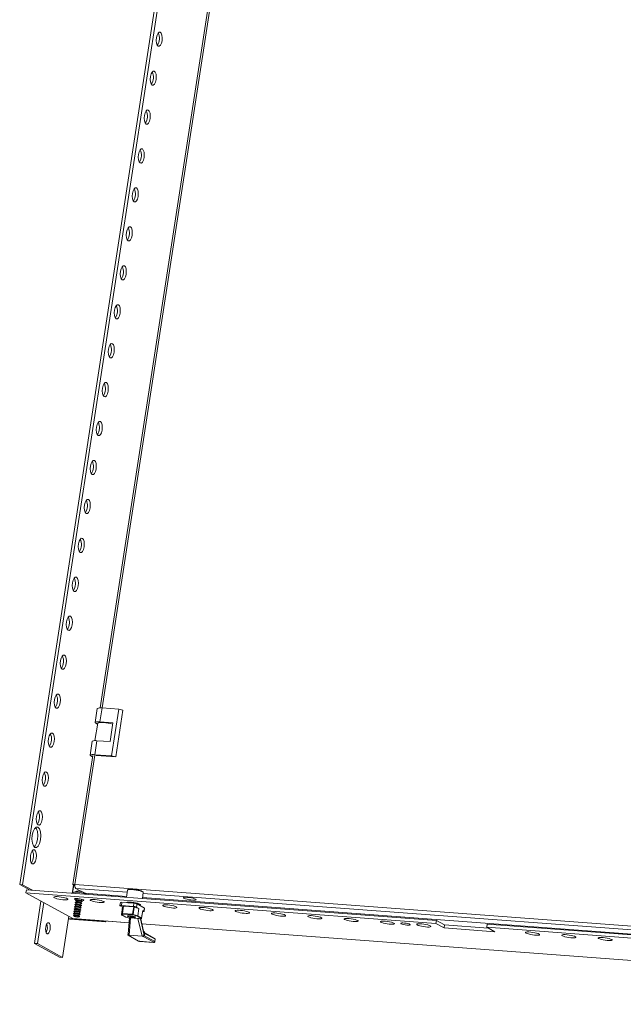
# Model space of a CAD drawing. Units: millimetres. Extents: x 26130 to 31780, y -14606 to -10693.
# Drawn here: x 30363 to 30740, y -13962 to -13346 of the extents above; entities that cross this region are included whole.
import ezdxf

# ---------------------------------------------------------------- set-up
doc = ezdxf.new("R2010")
doc.units = ezdxf.units.MM

msp = doc.modelspace()

# ---------------------------------------------------------------- linework, layer by layer
at = {"color": 7, "linetype": 'Continuous', "lineweight": 15}
for p, q in [((30362.733, -13887.084), (30676.095, -11851.024)), ((30364.548, -13887.22), (30677.91, -11851.16)), ((30548.471, -12896.461), (30413.016, -13776.576)), ((30411.234, -13776.944), (30409.885, -13785.712)), ((30414.214, -13776.628), (30412.865, -13785.396)), ((30424.651, -13777.409), (30414.214, -13776.628)), ((30420.153, -13806.635), (30424.651, -13777.409)), ((30422.753, -13807.201), (30427.251, -13777.975)), ((30424.651, -13777.409), (30427.251, -13777.975)), ((30411.496, -13786.126), (30409.817, -13797.034)), ((30411.401, -13786.743), (30410.289, -13786.133)), ((30412.865, -13785.396), (30421.033, -13786.007)), ((30421.033, -13786.007), (30419.234, -13797.697)), ((30408.085, -13797.402), (30406.736, -13806.17)), ((30409.716, -13805.854), (30411.066, -13797.086)), ((30419.234, -13797.697), (30411.066, -13797.086)), ((30408.432, -13806.356), (30396.003, -13887.116)), ((30409.716, -13805.854), (30420.153, -13806.635)), ((30410.501, -13806.284), (30422.753, -13807.201)), ((30408.299, -13807.226), (30407.14, -13806.591)), ((30422.753, -13807.201), (30420.153, -13806.635)), ((30362.733, -13887.084), (30364.548, -13887.22)), ((30368.842, -13890.437), (30362.733, -13887.084)), ((30370.657, -13890.572), (30364.548, -13887.22)), ((30366.92, -13890.293), (30366.62, -13892.241)), ((30366.62, -13892.241), (30396.042, -13908.387)), ((30622.999, -13911.421), (30366.62, -13892.241)), ((30623.299, -13909.472), (30366.92, -13890.293)), ((30397.198, -13887.856), (30396.173, -13887.293)), ((30396.476, -13892.062), (30396.409, -13892.499)), ((30397.764, -13889.482), (30401.615, -13891.595)), ((30399.813, -13891.164), (30399.81, -13891.234)), ((30400.862, -13891.295), (30400.717, -13891.277)), ((30402.342, -13891.748), (30401.979, -13891.605)), ((30403.216, -13892.474), (30429.523, -13894.442)), ((30430.117, -13890.582), (30429.442, -13894.97)), ((30430.124, -13890.555), (30430.117, -13890.582)), ((30439.444, -13895.718), (30440, -13892.103)), ((30371.965, -13923.845), (30376.034, -13897.407)), ((30377.727, -13898.337), (30373.781, -13923.98)), ((30397.522, -13898.376), (30397.935, -13898.69)), ((30398.117, -13897.966), (30397.554, -13898.169)), ((30397.732, -13897.012), (30398.145, -13897.326)), ((30398.327, -13896.602), (30397.764, -13896.805)), ((30397.941, -13898.651), (30397.832, -13899.357)), ((30398.151, -13897.287), (30398.042, -13897.993)), ((30398.167, -13895.82), (30398.355, -13895.963)), ((30398.361, -13895.923), (30398.252, -13896.629)), ((30400.975, -13898.373), (30401.043, -13898.417)), ((30401.519, -13898.779), (30401.043, -13898.417)), ((30401.106, -13898.465), (30401.215, -13897.759)), ((30401.185, -13897.01), (30401.253, -13897.053)), ((30401.209, -13897.798), (30401.697, -13897.623)), ((30401.729, -13897.415), (30401.253, -13897.053)), ((30401.316, -13897.101), (30401.425, -13896.395)), ((30401.419, -13896.434), (30401.64, -13896.354)), ((30418.34, -13894.14), (30418.421, -13893.611)), ((30419.181, -13894.202), (30419.262, -13893.674)), ((30420.367, -13893.757), (30420.286, -13894.285)), ((30425.716, -13898.304), (30425.416, -13900.252)), ((30426.332, -13900.155), (30426.632, -13898.207)), ((30426.632, -13898.207), (30434.097, -13898.765)), ((30429.904, -13898.403), (30429.885, -13898.45)), ((30430.995, -13898.023), (30430.978, -13898.135)), ((30434.097, -13898.765), (30433.797, -13900.714)), ((30439.525, -13895.19), (31110.177, -13945.361)), ((30397.067, -13904.786), (30396.505, -13904.988)), ((30396.683, -13903.832), (30397.095, -13904.146)), ((30397.277, -13903.422), (30396.715, -13903.624)), ((30396.893, -13902.468), (30397.305, -13902.782)), ((30397.487, -13902.058), (30396.925, -13902.26)), ((30397.101, -13904.107), (30396.993, -13904.813)), ((30397.103, -13901.104), (30397.515, -13901.418)), ((30397.697, -13900.694), (30397.135, -13900.896)), ((30397.311, -13902.743), (30397.203, -13903.449)), ((30397.312, -13899.74), (30397.725, -13900.054)), ((30397.907, -13899.33), (30397.344, -13899.532)), ((30397.521, -13901.379), (30397.413, -13902.085)), ((30397.731, -13900.015), (30397.622, -13900.721)), ((30400.057, -13905.284), (30400.165, -13904.578)), ((30400.135, -13903.829), (30400.203, -13903.872)), ((30400.159, -13904.617), (30400.647, -13904.442)), ((30400.679, -13904.234), (30400.203, -13903.872)), ((30400.267, -13903.92), (30400.375, -13903.214)), ((30400.345, -13902.465), (30400.413, -13902.508)), ((30400.369, -13903.253), (30400.857, -13903.078)), ((30400.889, -13902.87), (30400.413, -13902.508)), ((30400.476, -13902.556), (30400.585, -13901.85)), ((30400.555, -13901.101), (30400.623, -13901.144)), ((30400.579, -13901.89), (30401.067, -13901.714)), ((30401.099, -13901.506), (30400.623, -13901.144)), ((30400.686, -13901.192), (30400.795, -13900.487)), ((30400.765, -13899.737), (30400.833, -13899.781)), ((30400.789, -13900.526), (30401.277, -13900.35)), ((30401.309, -13900.143), (30400.833, -13899.781)), ((30400.896, -13899.829), (30401.005, -13899.123)), ((30400.999, -13899.162), (30401.487, -13898.986)), ((30425.54, -13900.382), (30427.052, -13901.212)), ((30426.332, -13900.155), (30433.797, -13900.714)), ((30427.054, -13901.201), (30426.349, -13905.779)), ((30426.351, -13905.775), (30427.056, -13901.196)), ((30427.471, -13900.64), (30426.767, -13905.219)), ((30426.944, -13905.204), (30427.648, -13900.626)), ((30427.056, -13901.196), (30427.471, -13900.64)), ((30427.648, -13900.626), (30434.05, -13901.104)), ((30434.05, -13901.104), (30433.345, -13905.683)), ((30433.64, -13905.733), (30434.344, -13901.154)), ((30434.344, -13901.154), (30437.238, -13901.958)), ((30435.795, -13901.149), (30436.095, -13899.201)), ((30437.333, -13901.993), (30435.795, -13901.149)), ((30436.095, -13899.201), (30440.734, -13901.746)), ((30437.238, -13901.958), (30436.533, -13906.537)), ((30436.629, -13906.572), (30437.333, -13901.993)), ((30436.908, -13899.048), (30436.925, -13898.936)), ((30437.886, -13900.183), (30437.852, -13899.626)), ((30439.681, -13903.281), (30438.976, -13907.86)), ((30438.981, -13908.008), (30439.705, -13903.307)), ((30439.611, -13903.919), (30439.642, -13903.921)), ((30439.681, -13903.281), (30440.434, -13903.695)), ((30440.734, -13901.746), (30440.434, -13903.695)), ((30440.558, -13903.824), (30440.858, -13901.876)), ((30389.472, -13932.591), (30393.221, -13908.236)), ((30393.181, -13908.215), (30393.221, -13908.236)), ((30393.311, -13908.243), (30415.909, -13909.934)), ((30394.096, -13908.674), (30416.694, -13910.364)), ((30396.042, -13908.387), (30417.822, -13910.016)), ((30396.408, -13906.391), (30396.555, -13906.76)), ((30396.473, -13905.196), (30396.885, -13905.51)), ((30396.857, -13906.15), (30396.502, -13906.277)), ((30396.613, -13906.826), (30396.652, -13906.856)), ((30396.891, -13905.47), (30396.783, -13906.176)), ((30399.715, -13906.557), (30399.784, -13906.6)), ((30399.767, -13907.335), (30399.813, -13907.319)), ((30400.084, -13906.829), (30399.784, -13906.6)), ((30399.847, -13906.648), (30399.955, -13905.942)), ((30399.889, -13907.273), (30400.14, -13906.965)), ((30399.925, -13905.193), (30399.994, -13905.236)), ((30399.949, -13905.981), (30400.437, -13905.806)), ((30400.469, -13905.598), (30399.994, -13905.236)), ((30415.909, -13909.934), (30415.918, -13909.873)), ((30415.909, -13909.934), (30416.694, -13910.364)), ((30416.694, -13910.364), (30416.759, -13909.936)), ((30417.822, -13910.016), (30417.981, -13910.064)), ((30417.981, -13910.064), (30431.113, -13911.047)), ((30426.767, -13905.219), (30426.351, -13905.775)), ((30426.501, -13906.088), (30429.007, -13907.463)), ((30426.601, -13906.117), (30427.016, -13905.561)), ((30429.184, -13907.535), (30426.601, -13906.117)), ((30433.345, -13905.683), (30426.944, -13905.204)), ((30427.016, -13905.561), (30433.418, -13906.04)), ((30431.356, -13908.138), (30429.184, -13907.535)), ((30431.37, -13907.972), (30430.515, -13918.183)), ((30431.994, -13907.886), (30431.081, -13918.777)), ((30436.678, -13908.236), (30431.994, -13907.886)), ((30433.418, -13906.04), (30436.311, -13906.844)), ((30436.533, -13906.537), (30433.64, -13905.733)), ((30436.311, -13906.844), (30438.894, -13908.261)), ((30438.976, -13907.86), (30436.629, -13906.572)), ((30439.305, -13919.392), (30436.678, -13908.236)), ((30438.518, -13908.764), (30438.197, -13908.588)), ((30440.374, -13917.834), (30438.197, -13908.588)), ((30438.894, -13908.261), (30438.518, -13908.764)), ((30440.251, -13916.126), (30438.518, -13908.764)), ((30623.299, -13909.472), (30622.999, -13911.421)), ((30628.399, -13912.271), (30623.299, -13909.472)), ((30439.198, -13911.652), (31111.773, -13961.967)), ((30447.154, -13920.75), (30440.896, -13917.315)), ((30628.099, -13914.219), (30622.999, -13911.421)), ((30628.099, -13914.219), (30628.399, -13912.271)), ((30659.863, -13916.596), (30628.099, -13914.219)), ((30655.705, -13914.314), (30628.399, -13912.271)), ((30655.063, -13911.849), (30654.763, -13913.797)), ((30654.763, -13913.797), (30659.863, -13916.596)), ((30886.186, -13931.11), (30654.763, -13913.797)), ((30886.486, -13929.161), (30655.063, -13911.849)), ((30430.56, -13917.645), (30430.409, -13918.626)), ((30430.464, -13918.747), (30437.1, -13922.388)), ((30430.572, -13918.764), (30437.266, -13922.437)), ((30430.973, -13918.769), (30430.975, -13918.755)), ((30431.081, -13918.777), (30430.973, -13918.769)), ((30430.975, -13918.755), (30431.081, -13918.777)), ((30439.305, -13919.392), (30431.081, -13918.777)), ((30437.706, -13922.561), (30437.952, -13922.589)), ((30437.916, -13922.579), (30446.356, -13923.21)), ((30437.953, -13922.59), (30446.393, -13923.222)), ((30439.413, -13919.4), (30439.305, -13919.392)), ((30439.415, -13919.387), (30439.413, -13919.4)), ((30446.613, -13923.136), (30439.919, -13919.463)), ((30441.013, -13917.735), (30440.788, -13919.196)), ((30447.142, -13922.683), (30440.788, -13919.196)), ((30447.367, -13921.222), (30441.013, -13917.735)), ((30446.393, -13923.222), (30446.356, -13923.21)), ((30447.142, -13922.683), (30447.367, -13921.222)), ((30447.223, -13922.767), (30447.448, -13921.306)), ((30373.781, -13923.98), (30371.965, -13923.845)), ((30387.657, -13932.455), (30371.965, -13923.845)), ((30373.781, -13923.98), (30389.472, -13932.591)), ((30389.472, -13932.591), (30387.657, -13932.455))]:
    msp.add_line(p, q, dxfattribs=at)
at = {"color": 8, "linetype": 'Continuous', "lineweight": 15}
for p, q in [((30414.239, -13776.63), (30549.723, -12896.329)), ((30397.255, -13886.984), (30409.684, -13806.223)), ((30396.383, -13887.409), (30395.609, -13892.439)), ((30396.507, -13887.477), (30395.742, -13892.449)), ((31178.565, -13945.433), (30397.255, -13886.984)), ((30397.764, -13889.482), (30429.916, -13891.887)), ((30439.919, -13892.635), (31110.57, -13942.806)), ((30393.38, -13906.926), (30393.181, -13908.215)), ((30393.504, -13906.994), (30393.311, -13908.243)), ((30417.822, -13910.016), (30431.116, -13911.01)), ((30439.189, -13911.614), (31111.776, -13961.93)), ((30437.916, -13922.579), (30437.953, -13922.59))]:
    msp.add_line(p, q, dxfattribs=at)
at = {"color": 7, "linetype": 'Continuous', "lineweight": 15, "flags": 128}
for points in [[(30449.314, -13362.715), (30448.69, -13362.01), (30448.264, -13360.746), (30448.1, -13359.114), (30448.224, -13357.362), (30448.616, -13355.758), (30449.218, -13354.546), (30449.937, -13353.91), (30450.664, -13353.947)], [(30450.664, -13353.947), (30451.288, -13354.651), (30451.715, -13355.916), (30451.878, -13357.548), (30451.754, -13359.3), (30451.362, -13360.903), (30450.76, -13362.116), (30450.041, -13362.752), (30449.314, -13362.715)], [(30445.566, -13387.07), (30444.942, -13386.365), (30444.515, -13385.101), (30444.352, -13383.468), (30444.476, -13381.717), (30444.868, -13380.113), (30445.47, -13378.901), (30446.189, -13378.265), (30446.916, -13378.302)], [(30446.916, -13378.302), (30447.54, -13379.006), (30447.966, -13380.271), (30448.13, -13381.903), (30448.006, -13383.654), (30447.614, -13385.258), (30447.012, -13386.471), (30446.293, -13387.107), (30445.566, -13387.07)], [(30441.818, -13411.424), (30441.194, -13410.72), (30440.767, -13409.455), (30440.603, -13407.823), (30440.727, -13406.072), (30441.12, -13404.468), (30441.721, -13403.256), (30442.44, -13402.62), (30443.167, -13402.657)], [(30443.167, -13402.657), (30443.791, -13403.361), (30444.218, -13404.626), (30444.382, -13406.258), (30444.258, -13408.009), (30443.865, -13409.613), (30443.264, -13410.825), (30442.545, -13411.461), (30441.818, -13411.424)], [(30438.069, -13435.779), (30437.445, -13435.075), (30437.019, -13433.81), (30436.855, -13432.178), (30436.979, -13430.427), (30437.371, -13428.823), (30437.973, -13427.61), (30438.692, -13426.974), (30439.419, -13427.011)], [(30439.419, -13427.011), (30440.043, -13427.716), (30440.469, -13428.98), (30440.633, -13430.613), (30440.509, -13432.364), (30440.117, -13433.968), (30439.515, -13435.18), (30438.796, -13435.816), (30438.069, -13435.779)], [(30434.321, -13460.134), (30433.697, -13459.429), (30433.27, -13458.165), (30433.107, -13456.533), (30433.23, -13454.781), (30433.623, -13453.177), (30434.225, -13451.965), (30434.944, -13451.329), (30435.67, -13451.366)], [(30435.67, -13451.366), (30436.295, -13452.071), (30436.721, -13453.335), (30436.885, -13454.967), (30436.761, -13456.719), (30436.369, -13458.323), (30435.767, -13459.535), (30435.048, -13460.171), (30434.321, -13460.134)], [(30430.573, -13484.489), (30429.949, -13483.784), (30429.522, -13482.52), (30429.358, -13480.887), (30429.482, -13479.136), (30429.875, -13477.532), (30430.476, -13476.32), (30431.195, -13475.684), (30431.922, -13475.721)], [(30431.922, -13475.721), (30432.546, -13476.425), (30432.973, -13477.69), (30433.137, -13479.322), (30433.013, -13481.074), (30432.62, -13482.677), (30432.019, -13483.89), (30431.3, -13484.526), (30430.573, -13484.489)], [(30426.824, -13508.843), (30426.2, -13508.139), (30425.774, -13506.874), (30425.61, -13505.242), (30425.734, -13503.491), (30426.126, -13501.887), (30426.728, -13500.675), (30427.447, -13500.039), (30428.174, -13500.076)], [(30428.174, -13500.076), (30428.798, -13500.78), (30429.224, -13502.045), (30429.388, -13503.677), (30429.264, -13505.428), (30428.872, -13507.032), (30428.27, -13508.244), (30427.551, -13508.88), (30426.824, -13508.843)], [(30423.076, -13533.198), (30422.452, -13532.494), (30422.025, -13531.229), (30421.862, -13529.597), (30421.985, -13527.846), (30422.378, -13526.242), (30422.98, -13525.03), (30423.699, -13524.393), (30424.425, -13524.431)], [(30424.425, -13524.431), (30425.05, -13525.135), (30425.476, -13526.4), (30425.64, -13528.032), (30425.516, -13529.783), (30425.123, -13531.387), (30424.522, -13532.599), (30423.803, -13533.235), (30423.076, -13533.198)], [(30419.328, -13557.553), (30418.703, -13556.849), (30418.277, -13555.584), (30418.113, -13553.952), (30418.237, -13552.2), (30418.63, -13550.597), (30419.231, -13549.384), (30419.95, -13548.748), (30420.677, -13548.785)], [(30420.677, -13548.785), (30421.301, -13549.49), (30421.728, -13550.754), (30421.892, -13552.387), (30421.768, -13554.138), (30421.375, -13555.742), (30420.774, -13556.954), (30420.055, -13557.59), (30419.328, -13557.553)], [(30415.579, -13581.908), (30414.955, -13581.203), (30414.529, -13579.939), (30414.365, -13578.307), (30414.489, -13576.555), (30414.881, -13574.951), (30415.483, -13573.739), (30416.202, -13573.103), (30416.929, -13573.14)], [(30416.929, -13573.14), (30417.553, -13573.844), (30417.979, -13575.109), (30418.143, -13576.741), (30418.019, -13578.493), (30417.627, -13580.097), (30417.025, -13581.309), (30416.306, -13581.945), (30415.579, -13581.908)], [(30411.831, -13606.263), (30411.207, -13605.558), (30410.78, -13604.294), (30410.617, -13602.661), (30410.74, -13600.91), (30411.133, -13599.306), (30411.735, -13598.094), (30412.453, -13597.458), (30413.18, -13597.495)], [(30413.18, -13597.495), (30413.805, -13598.199), (30414.231, -13599.464), (30414.395, -13601.096), (30414.271, -13602.847), (30413.878, -13604.451), (30413.277, -13605.664), (30412.558, -13606.3), (30411.831, -13606.263)], [(30408.083, -13630.617), (30407.458, -13629.913), (30407.032, -13628.648), (30406.868, -13627.016), (30406.992, -13625.265), (30407.385, -13623.661), (30407.986, -13622.449), (30408.705, -13621.813), (30409.432, -13621.85)], [(30409.432, -13621.85), (30410.056, -13622.554), (30410.483, -13623.819), (30410.646, -13625.451), (30410.523, -13627.202), (30410.13, -13628.806), (30409.529, -13630.018), (30408.81, -13630.654), (30408.083, -13630.617)], [(30404.334, -13654.972), (30403.71, -13654.268), (30403.284, -13653.003), (30403.12, -13651.371), (30403.244, -13649.62), (30403.636, -13648.016), (30404.238, -13646.803), (30404.957, -13646.167), (30405.684, -13646.204)], [(30405.684, -13646.204), (30406.308, -13646.909), (30406.734, -13648.173), (30406.898, -13649.806), (30406.774, -13651.557), (30406.382, -13653.161), (30405.78, -13654.373), (30405.061, -13655.009), (30404.334, -13654.972)], [(30400.586, -13679.327), (30399.962, -13678.623), (30399.535, -13677.358), (30399.371, -13675.726), (30399.495, -13673.974), (30399.888, -13672.37), (30400.489, -13671.158), (30401.208, -13670.522), (30401.935, -13670.559)], [(30401.935, -13670.559), (30402.56, -13671.264), (30402.986, -13672.528), (30403.15, -13674.16), (30403.026, -13675.912), (30402.633, -13677.516), (30402.032, -13678.728), (30401.313, -13679.364), (30400.586, -13679.327)], [(30396.838, -13703.682), (30396.213, -13702.977), (30395.787, -13701.713), (30395.623, -13700.081), (30395.747, -13698.329), (30396.14, -13696.725), (30396.741, -13695.513), (30397.46, -13694.877), (30398.187, -13694.914)], [(30398.187, -13694.914), (30398.811, -13695.618), (30399.238, -13696.883), (30399.401, -13698.515), (30399.278, -13700.267), (30398.885, -13701.87), (30398.283, -13703.083), (30397.564, -13703.719), (30396.838, -13703.682)], [(30393.089, -13728.036), (30392.465, -13727.332), (30392.039, -13726.068), (30391.875, -13724.435), (30391.999, -13722.684), (30392.391, -13721.08), (30392.993, -13719.868), (30393.712, -13719.232), (30394.439, -13719.269)], [(30394.439, -13719.269), (30395.063, -13719.973), (30395.489, -13721.238), (30395.653, -13722.87), (30395.529, -13724.621), (30395.137, -13726.225), (30394.535, -13727.437), (30393.816, -13728.074), (30393.089, -13728.036)], [(30389.341, -13752.391), (30388.717, -13751.687), (30388.29, -13750.422), (30388.126, -13748.79), (30388.25, -13747.039), (30388.643, -13745.435), (30389.244, -13744.223), (30389.963, -13743.587), (30390.69, -13743.624)], [(30390.69, -13743.624), (30391.314, -13744.328), (30391.741, -13745.593), (30391.905, -13747.225), (30391.781, -13748.976), (30391.388, -13750.58), (30390.787, -13751.792), (30390.068, -13752.428), (30389.341, -13752.391)], [(30385.593, -13776.746), (30384.968, -13776.042), (30384.542, -13774.777), (30384.378, -13773.145), (30384.502, -13771.393), (30384.894, -13769.79), (30385.496, -13768.577), (30386.215, -13767.941), (30386.942, -13767.978)], [(30386.942, -13767.978), (30387.566, -13768.683), (30387.993, -13769.947), (30388.156, -13771.58), (30388.033, -13773.331), (30387.64, -13774.935), (30387.038, -13776.147), (30386.319, -13776.783), (30385.593, -13776.746)], [(30410.289, -13786.133), (30409.993, -13785.929), (30409.884, -13785.747), (30409.964, -13785.592), (30410.231, -13785.471), (30410.675, -13785.389), (30411.278, -13785.348), (30412.017, -13785.35), (30412.865, -13785.396)], [(30420.921, -13786.733), (30419.612, -13786.413), (30418.11, -13786.124), (30416.562, -13785.896), (30415.072, -13785.747), (30413.743, -13785.686), (30412.665, -13785.716), (30411.911, -13785.837), (30411.534, -13786.04), (30411.496, -13786.126)], [(30381.844, -13801.101), (30381.22, -13800.396), (30380.794, -13799.132), (30380.63, -13797.5), (30380.754, -13795.748), (30381.146, -13794.144), (30381.748, -13792.932), (30382.467, -13792.296), (30383.194, -13792.333)], [(30383.194, -13792.333), (30383.818, -13793.038), (30384.244, -13794.302), (30384.408, -13795.934), (30384.284, -13797.686), (30383.892, -13799.29), (30383.29, -13800.502), (30382.571, -13801.138), (30381.844, -13801.101)], [(30407.14, -13806.591), (30406.845, -13806.387), (30406.735, -13806.205), (30406.815, -13806.05), (30407.082, -13805.929), (30407.526, -13805.847), (30408.129, -13805.806), (30408.869, -13805.808), (30409.716, -13805.854)], [(30378.096, -13825.456), (30377.472, -13824.751), (30377.045, -13823.487), (30376.881, -13821.854), (30377.005, -13820.103), (30377.398, -13818.499), (30377.999, -13817.287), (30378.718, -13816.651), (30379.445, -13816.688)], [(30379.445, -13816.688), (30380.069, -13817.392), (30380.496, -13818.657), (30380.66, -13820.289), (30380.536, -13822.04), (30380.143, -13823.644), (30379.542, -13824.857), (30378.823, -13825.493), (30378.096, -13825.456)], [(30374.347, -13849.81), (30373.723, -13849.106), (30373.297, -13847.841), (30373.133, -13846.209), (30373.257, -13844.458), (30373.649, -13842.854), (30374.251, -13841.642), (30374.97, -13841.006), (30375.697, -13841.043)], [(30375.697, -13841.043), (30376.321, -13841.747), (30376.748, -13843.012), (30376.911, -13844.644), (30376.787, -13846.395), (30376.395, -13847.999), (30375.793, -13849.211), (30375.074, -13849.847), (30374.347, -13849.81)], [(30372.173, -13863.936), (30371.272, -13862.919), (30370.656, -13861.092), (30370.419, -13858.734), (30370.598, -13856.205), (30371.165, -13853.888), (30372.034, -13852.137), (30373.073, -13851.218), (30374.123, -13851.272)], [(30371.796, -13863.511), (30372.447, -13862.935), (30373.316, -13861.184), (30373.883, -13858.867), (30374.062, -13856.338), (30373.825, -13853.98), (30373.209, -13852.153), (30372.685, -13851.561)], [(30374.123, -13851.272), (30375.024, -13852.289), (30375.64, -13854.116), (30375.877, -13856.473), (30375.698, -13859.003), (30375.131, -13861.32), (30374.262, -13863.071), (30373.223, -13863.99), (30372.173, -13863.936)], [(30370.599, -13874.165), (30369.975, -13873.461), (30369.548, -13872.196), (30369.385, -13870.564), (30369.509, -13868.813), (30369.901, -13867.209), (30370.503, -13865.996), (30371.222, -13865.36), (30371.949, -13865.397)], [(30371.949, -13865.397), (30372.573, -13866.102), (30372.999, -13867.366), (30373.163, -13868.999), (30373.039, -13870.75), (30372.647, -13872.354), (30372.045, -13873.566), (30371.326, -13874.202), (30370.599, -13874.165)], [(30396.173, -13887.293), (30396.049, -13887.208), (30396.002, -13887.131), (30396.036, -13887.066), (30396.148, -13887.015), (30396.335, -13886.981), (30396.588, -13886.964), (30396.899, -13886.965), (30397.255, -13886.984)], [(30404.277, -13893.087), (30404.06, -13892.942), (30403.436, -13892.676), (30402.545, -13892.41), (30401.466, -13892.167), (30400.295, -13891.968), (30399.136, -13891.832), (30398.092, -13891.771), (30397.256, -13891.789), (30396.701, -13891.886), (30396.478, -13892.052), (30396.476, -13892.062)], [(30400.182, -13891.278), (30399.733, -13891.225), (30399.279, -13891.21)], [(30401.972, -13891.626), (30401.106, -13891.324), (30400.862, -13891.295)], [(30402.481, -13891.806), (30402.443, -13891.788), (30402.342, -13891.748)], [(30404.272, -13893.125), (30403.658, -13892.535), (30402.481, -13891.806)], [(30435.225, -13890.262), (30434.012, -13890.103), (30433.548, -13890.057), (30432.836, -13890.006), (30432.194, -13889.983), (30431.618, -13889.989), (30431.141, -13890.024), (30430.767, -13890.085), (30430.482, -13890.175), (30430.255, -13890.321), (30430.149, -13890.51)], [(30439.971, -13892.17), (30439.997, -13892.124), (30439.918, -13891.764), (30439.693, -13891.539), (30439.306, -13891.315), (30438.731, -13891.08), (30438.047, -13890.863), (30437.831, -13890.805)], [(30384.413, -13895.339), (30384.081, -13895.078), (30384.107, -13894.863), (30384.489, -13894.712), (30385.195, -13894.636), (30386.169, -13894.642), (30387.331, -13894.729), (30388.588, -13894.89), (30389.837, -13895.112), (30390.978, -13895.377), (30391.918, -13895.664), (30392.581, -13895.95), (30392.913, -13896.21), (30392.887, -13896.425), (30392.506, -13896.576), (30391.8, -13896.652), (30390.826, -13896.646), (30389.663, -13896.559), (30388.406, -13896.398), (30387.157, -13896.176), (30386.016, -13895.911), (30385.076, -13895.624), (30384.413, -13895.339)], [(30397.119, -13896.289), (30396.881, -13896.08), (30396.999, -13895.922), (30397.461, -13895.832), (30398.21, -13895.821), (30399.155, -13895.892), (30400.184, -13896.035), (30401.171, -13896.234), (30401.997, -13896.463), (30402.564, -13896.696), (30402.802, -13896.905), (30402.684, -13897.064), (30402.222, -13897.154), (30401.473, -13897.164), (30401.395, -13897.161)], [(30398.159, -13896.663), (30397.686, -13896.522), (30397.119, -13896.289)], [(30397.522, -13898.376), (30397.445, -13898.273), (30397.59, -13898.157), (30398.03, -13898.105), (30398.697, -13898.125), (30399.489, -13898.214), (30400.286, -13898.359), (30400.966, -13898.536), (30401.426, -13898.72), (30401.597, -13898.882), (30401.487, -13898.986)], [(30397.732, -13897.012), (30397.654, -13896.909), (30397.8, -13896.793), (30398.24, -13896.741), (30398.907, -13896.762), (30399.699, -13896.851), (30400.496, -13896.995), (30401.176, -13897.172), (30401.636, -13897.356), (30401.807, -13897.518), (30401.697, -13897.623)], [(30398.361, -13895.923), (30398.468, -13895.849), (30398.518, -13895.837)], [(30401.09, -13897.628), (30401.215, -13897.748), (30401.215, -13897.759)], [(30401.299, -13896.264), (30401.425, -13896.384), (30401.425, -13896.395)], [(30407.102, -13897.036), (30406.77, -13896.775), (30406.796, -13896.561), (30407.177, -13896.409), (30407.883, -13896.333), (30408.857, -13896.339), (30410.02, -13896.426), (30411.276, -13896.587), (30412.526, -13896.809), (30413.667, -13897.075), (30414.607, -13897.362), (30415.27, -13897.647), (30415.602, -13897.907), (30415.576, -13898.122), (30415.194, -13898.274), (30414.488, -13898.35), (30413.514, -13898.344), (30412.352, -13898.257), (30411.095, -13898.096), (30409.845, -13897.873), (30408.704, -13897.608), (30407.765, -13897.321), (30407.102, -13897.036)], [(30429.432, -13898.416), (30429.484, -13898.258), (30429.866, -13898.107), (30430.572, -13898.031), (30431.546, -13898.036), (30432.708, -13898.123), (30433.965, -13898.284), (30435.214, -13898.507), (30436.355, -13898.772), (30437.295, -13899.059), (30437.958, -13899.344), (30438.29, -13899.605), (30438.264, -13899.819), (30437.883, -13899.971), (30437.873, -13899.973)], [(30429.904, -13898.403), (30429.923, -13898.369), (30430.233, -13898.218), (30430.868, -13898.14), (30431.769, -13898.141), (30432.858, -13898.223), (30434.036, -13898.377), (30435.201, -13898.59), (30436.247, -13898.842), (30437.083, -13899.112), (30437.634, -13899.376), (30437.85, -13899.609), (30437.852, -13899.626)], [(30472.681, -13896.183), (30472.983, -13896.425), (30472.934, -13896.621), (30472.541, -13896.754), (30471.838, -13896.812), (30470.887, -13896.791), (30469.773, -13896.691), (30468.595, -13896.522), (30467.457, -13896.298), (30466.461, -13896.041), (30465.695, -13895.771), (30465.228, -13895.515), (30465.1, -13895.293), (30465.323, -13895.127), (30465.877, -13895.03), (30466.714, -13895.012), (30467.758, -13895.073), (30468.917, -13895.209), (30470.088, -13895.408), (30471.167, -13895.651), (30472.057, -13895.917), (30472.681, -13896.183)], [(30396.473, -13905.196), (30396.395, -13905.092), (30396.541, -13904.976), (30396.981, -13904.925), (30397.647, -13904.945), (30398.439, -13905.034), (30399.236, -13905.178), (30399.917, -13905.356), (30400.377, -13905.539), (30400.547, -13905.702), (30400.437, -13905.806)], [(30396.683, -13903.832), (30396.605, -13903.728), (30396.751, -13903.613), (30397.191, -13903.561), (30397.857, -13903.581), (30398.649, -13903.67), (30399.446, -13903.814), (30400.126, -13903.992), (30400.587, -13904.176), (30400.757, -13904.338), (30400.647, -13904.442)], [(30396.893, -13902.468), (30396.815, -13902.364), (30396.961, -13902.249), (30397.4, -13902.197), (30398.067, -13902.217), (30398.859, -13902.306), (30399.656, -13902.45), (30400.336, -13902.628), (30400.797, -13902.812), (30400.967, -13902.974), (30400.857, -13903.078)], [(30397.103, -13901.104), (30397.025, -13901.001), (30397.171, -13900.885), (30397.61, -13900.833), (30398.277, -13900.853), (30399.069, -13900.942), (30399.866, -13901.086), (30400.546, -13901.264), (30401.007, -13901.448), (30401.177, -13901.61), (30401.067, -13901.714)], [(30397.312, -13899.74), (30397.235, -13899.637), (30397.381, -13899.521), (30397.82, -13899.469), (30398.487, -13899.489), (30399.279, -13899.578), (30400.076, -13899.723), (30400.756, -13899.9), (30401.217, -13900.084), (30401.387, -13900.246), (30401.277, -13900.35)], [(30400.04, -13904.448), (30400.166, -13904.567), (30400.165, -13904.578)], [(30400.25, -13903.084), (30400.376, -13903.203), (30400.375, -13903.214)], [(30400.46, -13901.72), (30400.585, -13901.84), (30400.585, -13901.85)], [(30400.67, -13900.356), (30400.795, -13900.476), (30400.795, -13900.487)], [(30400.88, -13898.992), (30401.005, -13899.112), (30401.005, -13899.123)], [(30425.54, -13900.382), (30425.449, -13900.319), (30425.415, -13900.263), (30425.44, -13900.216), (30425.522, -13900.178), (30425.659, -13900.153), (30425.844, -13900.141), (30426.072, -13900.141), (30426.332, -13900.155)], [(30427.056, -13901.196), (30427.054, -13901.199), (30427.054, -13901.201)], [(30440.434, -13903.695), (30440.525, -13903.757), (30440.559, -13903.813), (30440.534, -13903.861), (30440.452, -13903.898), (30440.316, -13903.923), (30440.13, -13903.936), (30439.903, -13903.935), (30439.642, -13903.921)], [(30440.734, -13901.746), (30440.825, -13901.809), (30440.859, -13901.865), (30440.858, -13901.876)], [(30452.479, -13900.431), (30452.147, -13900.17), (30452.173, -13899.955), (30452.554, -13899.804), (30453.26, -13899.728), (30454.234, -13899.734), (30455.397, -13899.821), (30456.653, -13899.982), (30457.903, -13900.204), (30459.044, -13900.469), (30459.984, -13900.756), (30460.647, -13901.042), (30460.978, -13901.302), (30460.953, -13901.517), (30460.571, -13901.668), (30459.865, -13901.744), (30458.891, -13901.738), (30457.729, -13901.651), (30456.472, -13901.49), (30455.222, -13901.268), (30454.081, -13901.003), (30453.141, -13900.716), (30452.479, -13900.431)], [(30475.167, -13902.128), (30474.835, -13901.867), (30474.861, -13901.653), (30475.243, -13901.501), (30475.949, -13901.425), (30476.923, -13901.431), (30478.085, -13901.518), (30479.342, -13901.679), (30480.591, -13901.901), (30481.732, -13902.167), (30482.672, -13902.454), (30483.335, -13902.739), (30483.667, -13902.999), (30483.641, -13903.214), (30483.26, -13903.366), (30482.553, -13903.441), (30481.58, -13903.436), (30480.417, -13903.349), (30479.16, -13903.188), (30477.911, -13902.965), (30476.77, -13902.7), (30475.83, -13902.413), (30475.167, -13902.128)], [(30497.856, -13903.825), (30497.524, -13903.565), (30497.55, -13903.35), (30497.931, -13903.198), (30498.637, -13903.123), (30499.611, -13903.128), (30500.773, -13903.215), (30502.03, -13903.376), (30503.28, -13903.599), (30504.421, -13903.864), (30505.361, -13904.151), (30506.024, -13904.436), (30506.355, -13904.697), (30506.33, -13904.911), (30505.948, -13905.063), (30505.242, -13905.139), (30504.268, -13905.133), (30503.106, -13905.046), (30501.849, -13904.885), (30500.599, -13904.663), (30499.458, -13904.397), (30498.518, -13904.11), (30497.856, -13903.825)], [(30520.544, -13905.522), (30520.212, -13905.262), (30520.238, -13905.047), (30520.62, -13904.896), (30521.326, -13904.82), (30522.3, -13904.826), (30523.462, -13904.913), (30524.719, -13905.074), (30525.968, -13905.296), (30527.109, -13905.561), (30528.049, -13905.848), (30528.712, -13906.134), (30529.044, -13906.394), (30529.018, -13906.609), (30528.637, -13906.76), (30527.93, -13906.836), (30526.957, -13906.83), (30525.794, -13906.743), (30524.537, -13906.582), (30523.288, -13906.36), (30522.147, -13906.095), (30521.207, -13905.808), (30520.544, -13905.522)], [(30379.837, -13917.796), (30379.352, -13917.248), (30379.02, -13916.264), (30378.893, -13914.995), (30378.989, -13913.633), (30379.295, -13912.385), (30379.762, -13911.442), (30380.322, -13910.948), (30380.887, -13910.977)], [(30380.887, -13910.977), (30381.372, -13911.524), (30381.704, -13912.508), (30381.832, -13913.777), (30381.735, -13915.14), (30381.43, -13916.387), (30380.962, -13917.33), (30380.403, -13917.825), (30379.837, -13917.796)], [(30394.096, -13908.674), (30393.329, -13908.588), (30393.171, -13908.56)], [(30396.408, -13906.391), (30396.403, -13906.372), (30396.535, -13906.267), (30396.932, -13906.22), (30397.534, -13906.238), (30398.25, -13906.319), (30398.97, -13906.449), (30399.585, -13906.61), (30400.001, -13906.776), (30400.155, -13906.922), (30400.14, -13906.965)], [(30396.613, -13906.826), (30396.55, -13906.742), (30396.668, -13906.649), (30397.023, -13906.607), (30397.561, -13906.624), (30398.2, -13906.695), (30398.844, -13906.812), (30399.393, -13906.955), (30399.765, -13907.104)], [(30399.719, -13907.126), (30399.853, -13907.253), (30399.738, -13907.344), (30399.393, -13907.385), (30398.869, -13907.369), (30398.247, -13907.299), (30397.621, -13907.186), (30397.087, -13907.046), (30396.725, -13906.902), (30396.591, -13906.775), (30396.706, -13906.684), (30397.051, -13906.643), (30397.575, -13906.659), (30398.197, -13906.729), (30398.823, -13906.842), (30399.358, -13906.982), (30399.719, -13907.126)], [(30399.765, -13907.104), (30399.902, -13907.234), (30399.813, -13907.319)], [(30399.83, -13905.811), (30399.956, -13905.931), (30399.955, -13905.942)], [(30426.349, -13905.779), (30426.349, -13905.778), (30426.351, -13905.775)], [(30431.649, -13906.586), (30430.855, -13906.562), (30430.332, -13906.624), (30430.158, -13906.762), (30430.361, -13906.955), (30430.909, -13907.174), (30431.719, -13907.385), (30432.668, -13907.557), (30433.61, -13907.663), (30434.404, -13907.687), (30434.928, -13907.625), (30435.101, -13907.487), (30434.899, -13907.294), (30434.351, -13907.075), (30433.541, -13906.864), (30432.592, -13906.692), (30431.649, -13906.586)], [(30543.233, -13907.22), (30542.901, -13906.959), (30542.927, -13906.745), (30543.308, -13906.593), (30544.014, -13906.517), (30544.988, -13906.523), (30546.15, -13906.61), (30547.407, -13906.771), (30548.657, -13906.993), (30549.798, -13907.259), (30550.738, -13907.546), (30551.4, -13907.831), (30551.732, -13908.091), (30551.707, -13908.306), (30551.325, -13908.457), (30550.619, -13908.533), (30549.645, -13908.528), (30548.483, -13908.441), (30547.226, -13908.28), (30545.976, -13908.057), (30544.835, -13907.792), (30543.895, -13907.505), (30543.233, -13907.22)], [(30565.921, -13908.917), (30565.589, -13908.657), (30565.615, -13908.442), (30565.996, -13908.29), (30566.703, -13908.215), (30567.676, -13908.22), (30568.839, -13908.307), (30570.096, -13908.468), (30571.345, -13908.691), (30572.486, -13908.956), (30573.426, -13909.243), (30574.089, -13909.528), (30574.421, -13909.789), (30574.395, -13910.003), (30574.014, -13910.155), (30573.307, -13910.231), (30572.334, -13910.225), (30571.171, -13910.138), (30569.914, -13909.977), (30568.665, -13909.755), (30567.524, -13909.489), (30566.584, -13909.202), (30565.921, -13908.917)], [(30588.61, -13910.614), (30588.278, -13910.354), (30588.303, -13910.139), (30588.685, -13909.988), (30589.391, -13909.912), (30590.365, -13909.918), (30591.527, -13910.005), (30592.784, -13910.166), (30594.034, -13910.388), (30595.175, -13910.653), (30596.115, -13910.94), (30596.777, -13911.225), (30597.109, -13911.486), (30597.084, -13911.701), (30596.702, -13911.852), (30595.996, -13911.928), (30595.022, -13911.922), (30593.86, -13911.835), (30592.603, -13911.674), (30591.353, -13911.452), (30590.212, -13911.187), (30589.272, -13910.9), (30588.61, -13910.614)], [(30601.315, -13911.565), (30601.077, -13911.356), (30601.196, -13911.197), (30601.657, -13911.107), (30602.406, -13911.097), (30603.352, -13911.168), (30604.38, -13911.311), (30605.367, -13911.509), (30606.194, -13911.739), (30606.76, -13911.972), (30606.999, -13912.181), (30606.88, -13912.34), (30606.418, -13912.43), (30605.67, -13912.44), (30604.724, -13912.369), (30603.696, -13912.226), (30602.709, -13912.028), (30601.882, -13911.798), (30601.315, -13911.565)], [(30611.298, -13912.312), (30610.966, -13912.051), (30610.992, -13911.836), (30611.373, -13911.685), (30612.08, -13911.609), (30613.053, -13911.615), (30614.216, -13911.702), (30615.473, -13911.863), (30616.722, -13912.085), (30617.863, -13912.351), (30618.803, -13912.637), (30619.466, -13912.923), (30619.798, -13913.183), (30619.772, -13913.398), (30619.391, -13913.549), (30618.684, -13913.625), (30617.711, -13913.62), (30616.548, -13913.533), (30615.291, -13913.372), (30614.042, -13913.149), (30612.901, -13912.884), (30611.961, -13912.597), (30611.298, -13912.312)], [(30679.363, -13917.404), (30679.032, -13917.143), (30679.057, -13916.928), (30679.439, -13916.777), (30680.145, -13916.701), (30681.119, -13916.707), (30682.281, -13916.794), (30683.538, -13916.955), (30684.788, -13917.177), (30685.929, -13917.442), (30686.869, -13917.729), (30687.531, -13918.015), (30687.863, -13918.275), (30687.837, -13918.49), (30687.456, -13918.641), (30686.75, -13918.717), (30685.776, -13918.712), (30684.614, -13918.625), (30683.357, -13918.463), (30682.107, -13918.241), (30680.966, -13917.976), (30680.026, -13917.689), (30679.363, -13917.404)], [(30430.411, -13918.626), (30430.432, -13918.721), (30430.513, -13918.762), (30430.572, -13918.764)], [(30430.517, -13918.184), (30430.509, -13918.288), (30430.53, -13918.443), (30430.615, -13918.571), (30430.815, -13918.693), (30430.975, -13918.755)], [(30439.415, -13919.387), (30439.736, -13919.322), (30440.052, -13919.216), (30440.211, -13919.109), (30440.32, -13918.951), (30440.384, -13918.703), (30440.374, -13917.834)], [(30446.356, -13923.21), (30446.509, -13923.215), (30446.573, -13923.211), (30446.619, -13923.203), (30446.647, -13923.19), (30446.654, -13923.174), (30446.613, -13923.136)], [(30446.454, -13923.225), (30446.498, -13923.227), (30446.638, -13923.226), (30446.792, -13923.206), (30446.968, -13923.138), (30447.095, -13923.036), (30447.193, -13922.879), (30447.214, -13922.766)], [(30702.052, -13919.101), (30701.72, -13918.84), (30701.746, -13918.626), (30702.127, -13918.474), (30702.834, -13918.398), (30703.807, -13918.404), (30704.97, -13918.491), (30706.227, -13918.652), (30707.476, -13918.874), (30708.617, -13919.14), (30709.557, -13919.427), (30710.22, -13919.712), (30710.552, -13919.973), (30710.526, -13920.187), (30710.144, -13920.339), (30709.438, -13920.415), (30708.464, -13920.409), (30707.302, -13920.322), (30706.045, -13920.161), (30704.796, -13919.939), (30703.655, -13919.673), (30702.715, -13919.386), (30702.052, -13919.101)], [(30724.74, -13920.798), (30724.409, -13920.538), (30724.434, -13920.323), (30724.816, -13920.172), (30725.522, -13920.096), (30726.496, -13920.101), (30727.658, -13920.188), (30728.915, -13920.35), (30730.165, -13920.572), (30731.306, -13920.837), (30732.246, -13921.124), (30732.908, -13921.409), (30733.24, -13921.67), (30733.214, -13921.885), (30732.833, -13922.036), (30732.127, -13922.112), (30731.153, -13922.106), (30729.991, -13922.019), (30728.734, -13921.858), (30727.484, -13921.636), (30726.343, -13921.371), (30725.403, -13921.084), (30724.74, -13920.798)]]:
    msp.add_lwpolyline(points, dxfattribs=at)
at = {"color": 8, "linetype": 'Continuous', "lineweight": 15, "flags": 128}
for points in [[(30438.008, -13891.098), (30436.828, -13890.81), (30435.517, -13890.561), (30434.172, -13890.371), (30432.893, -13890.252), (30431.774, -13890.214), (30430.899, -13890.26), (30430.333, -13890.386), (30430.124, -13890.555)], [(30440, -13892.103), (30439.971, -13891.981), (30439.64, -13891.706), (30438.969, -13891.405), (30438.008, -13891.098)], [(30437.1, -13922.388), (30437.179, -13922.421), (30437.266, -13922.437)], [(30447.223, -13922.768), (30447.223, -13922.76), (30447.201, -13922.724), (30447.142, -13922.683)], [(30447.448, -13921.306), (30447.448, -13921.299), (30447.426, -13921.263), (30447.367, -13921.222)]]:
    msp.add_lwpolyline(points, dxfattribs=at)
at = {"color": 7, "linetype": 'Continuous', "lineweight": 15}
for centre, radius, start, end in [((30441.948, -13357.724), 8.164, 326.935852, 24.138007), ((30438.2, -13382.078), 8.164, 326.935852, 24.138007), ((30434.452, -13406.433), 8.164, 326.935852, 24.138007), ((30430.703, -13430.788), 8.164, 326.935852, 24.138007), ((30426.955, -13455.143), 8.164, 326.935852, 24.138007), ((30423.207, -13479.497), 8.164, 326.935852, 24.138007), ((30419.458, -13503.852), 8.164, 326.935852, 24.138007), ((30415.71, -13528.207), 8.164, 326.935852, 24.138007), ((30411.961, -13552.562), 8.164, 326.935852, 24.138007), ((30408.213, -13576.917), 8.164, 326.935852, 24.138007), ((30404.465, -13601.271), 8.164, 326.935852, 24.138007), ((30400.716, -13625.626), 8.164, 326.935852, 24.138007), ((30396.968, -13649.981), 8.164, 326.935852, 24.138007), ((30393.22, -13674.336), 8.164, 326.935852, 24.138007), ((30389.471, -13698.691), 8.164, 326.935852, 24.138007), ((30385.723, -13723.045), 8.164, 326.935852, 24.138007), ((30381.975, -13747.4), 8.164, 326.935852, 24.138007), ((30378.226, -13771.755), 8.164, 326.935852, 24.138007), ((30413.126, -13780.574), 4.094, 74.574943, 117.521423), ((30374.478, -13796.11), 8.164, 326.935852, 24.138007), ((30409.977, -13801.032), 4.094, 74.574943, 117.521423), ((30370.73, -13820.464), 8.164, 326.935852, 24.138007), ((30366.981, -13844.819), 8.164, 326.935852, 24.138007), ((30363.233, -13869.174), 8.164, 326.935852, 24.138007), ((30399.43, -13896.492), 5.339, 86.09236, 121.43251), ((30399.885, -13887.749), 2.739, 163.788339, 219.244834), ((30399.746, -13893.481), 2.318, 88.358178, 101.627582), ((30400.424, -13891.639), 0.434, 95.474271, 123.829882), ((30400.088, -13894.879), 3.685, 80.116378, 85.409663), ((30431.961, -13912.457), 22.433, 74.831193, 81.63417), ((30398.905, -13903.179), 4.629, 64.746462, 102.015106), ((30398.805, -13903.373), 5.451, 66.538048, 97.249917), ((30399.115, -13901.815), 4.629, 64.746462, 102.015106), ((30399.015, -13902.01), 5.451, 66.538048, 97.249917), ((30426.297, -13899.42), 1.259, 74.574943, 117.521423), ((30433.791, -13904.975), 6.217, 68.242391, 87.178206), ((30397.755, -13910.193), 5.451, 66.538048, 97.249917), ((30398.065, -13908.634), 4.629, 64.746462, 102.015106), ((30397.965, -13908.829), 5.451, 66.538048, 97.249917), ((30398.275, -13907.271), 4.629, 64.746462, 102.015106), ((30398.175, -13907.465), 5.451, 66.538048, 97.249917), ((30398.485, -13905.907), 4.629, 64.746462, 102.015106), ((30398.385, -13906.101), 5.451, 66.538048, 97.249917), ((30398.695, -13904.543), 4.629, 64.746462, 102.015106), ((30398.595, -13904.737), 5.451, 66.538048, 97.249917), ((30427.585, -13900.932), 0.313, 78.248333, 111.218851), ((30433.491, -13906.923), 6.217, 68.242391, 87.178206), ((30433.927, -13902.723), 1.623, 75.099096, 85.664251), ((30437.121, -13902.424), 0.48, 63.755935, 75.898491), ((30439.669, -13903.317), 0.0373, 15.792137, 71.848465), ((30393.331, -13907.839), 0.404, 248.242391, 267.178206), ((30397.545, -13911.557), 5.451, 66.538048, 97.249917), ((30397.855, -13909.998), 4.629, 64.746462, 102.015106), ((30426.599, -13905.846), 0.257, 165.128912, 247.04165), ((30426.65, -13905.819), 0.303, 171.695422, 260.531229), ((30427.066, -13905.263), 0.303, 171.695422, 260.531229), ((30426.88, -13905.511), 0.313, 78.248333, 111.218851), ((30427.32, -13905.314), 0.391, 163.788339, 219.244834), ((30434.266, -13896.494), 10.689, 250.493269, 272.007692), ((30433.721, -13905.792), 0.391, 163.788339, 219.244834), ((30433.222, -13907.301), 1.623, 75.099096, 85.664251), ((30433.301, -13905.722), 0.339, 290.207965, 358.05162), ((30436.194, -13906.525), 0.339, 290.207965, 358.05162), ((30436.319, -13906.531), 0.312, 268.61357, 352.582349), ((30436.416, -13907.002), 0.48, 63.755935, 75.898491), ((30373.81, -13913.9), 6.254, 330.601405, 20.92357), ((30430.738, -13921.444), 2.685, 84.985821, 93.55609), ((30437.902, -13920.745), 1.827, 243.956458, 263.821179), ((30438.014, -13920.563), 2.018, 248.222644, 267.197953), ((30438.982, -13924.947), 5.563, 80.302814, 85.559387), ((30440.075, -13918.422), 1.052, 261.499437, 312.645367), ((30440.681, -13918.344), 0.694, 61.433282, 65.554321), ((30446.626, -13922.616), 0.52, 268.61357, 352.582349), ((30446.926, -13921.214), 0.521, 349.92907, 72.768356)]:
    msp.add_arc(centre, radius, start, end, dxfattribs=at)
at = {"color": 8, "linetype": 'Continuous', "lineweight": 15}
for centre, radius, start, end in [((30426.618, -13905.875), 0.243, 240.160269, 265.903169), ((30440.567, -13917.651), 0.453, 349.328118, 55.70935), ((30446.932, -13921.134), 0.444, 348.600992, 59.995961)]:
    msp.add_arc(centre, radius, start, end, dxfattribs=at)
at = {"color": 7, "linetype": 'Continuous', "lineweight": 15}
for centre, major_axis, ratio, start_param, end_param in [((30429.229, -13907.242), (0.468, -0.163), 0.5897355, 4.4339613, 4.8206016), ((30432.361, -13908.13), (0.99, -0.161), 0.1984418, 1.9819726, 3.1569742), ((30437.227, -13908.494), (1.071, -0.197), 0.1683322, 0.4699758, 2.1396109), ((30438.939, -13907.969), (0.065, 0.306), 0.1621968, 3.4794721, 4.5266696), ((30438.704, -13907.84), (-0.167, 0.339), 0.6677501, 3.8136952, 4.3372939), ((30440.573, -13914.625), (-0.157, 5.063), 0.0761686, 1.8693538, 2.2549549), ((30440.08, -13917.832), (-0.231, 1.834), 0.4847524, 4.7165009, 5.8418894), ((30439.343, -13917.482), (0.007, 1.912), 0.4817499, 3.1072912, 3.2273326)]:
    msp.add_ellipse(centre, major_axis=major_axis, ratio=ratio, start_param=start_param, end_param=end_param, dxfattribs=at)

doc.saveas('drawing.dxf')
